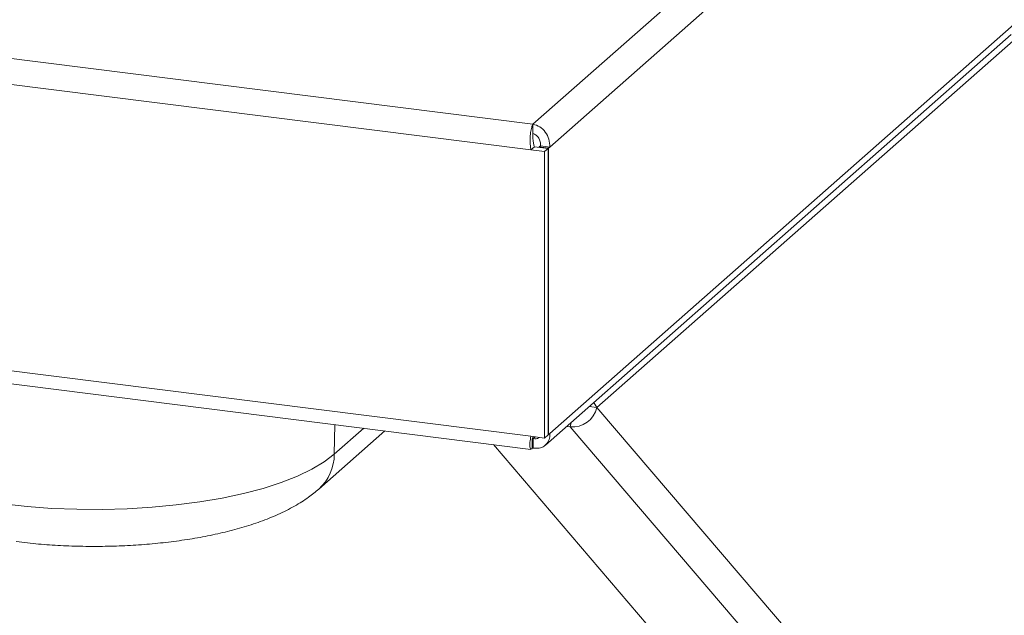
# Paper-space layout 'Blatt2' of a CAD drawing. Units: millimetres. Extents: x 5 to 415, y 5 to 292.
# Drawn here: x 360 to 371, y 173 to 180 of the extents above; entities that cross this region are included whole.
import ezdxf

# ---------------------------------------------------------------- set-up
doc = ezdxf.new("R2010")
doc.units = ezdxf.units.MM

psp = doc.layouts.new('Blatt2')

# ---------------------------------------------------------------- linework, layer by layer
at = {"color": 7, "linetype": 'Continuous', "lineweight": 15}
for p, q in [((261.41848, 192.13119), (365.73589, 178.98843)), ((261.2743, 191.83756), (365.71037, 178.67985)), ((261.2743, 188.40573), (365.71037, 175.24802)), ((261.38299, 188.23566), (365.71139, 175.09152)), ((365.73589, 178.98843), (371.30789, 183.90247)), ((365.93797, 178.71409), (371.53239, 183.64791)), ((365.93797, 175.28227), (371.53239, 180.21609)), ((365.88543, 175.14221), (371.46664, 180.06437)), ((365.73589, 178.98843), (365.73589, 178.87529)), ((365.71037, 178.67985), (365.7528, 178.71726)), ((365.7528, 178.71726), (365.91797, 178.69645)), ((365.82572, 178.72823), (365.81137, 178.71559)), ((365.81137, 178.71559), (365.92362, 178.70144)), ((365.81137, 178.71559), (365.81137, 178.70988)), ((365.93797, 178.71409), (365.82572, 178.72823)), ((365.71037, 178.67985), (365.87554, 178.65904)), ((365.87554, 178.65904), (365.91797, 178.69645)), ((365.87554, 178.65904), (365.87554, 175.22721)), ((365.91797, 178.69645), (365.91797, 175.26463)), ((365.93797, 178.71409), (365.92362, 178.70144)), ((365.92362, 178.70144), (365.92362, 175.26962)), ((366.46364, 175.65214), (366.50252, 175.59159)), ((366.40842, 175.60345), (366.50252, 175.59159)), ((371.79026, 169.40829), (366.50252, 175.59159)), ((363.16942, 174.61483), (363.96012, 175.31216)), ((366.14046, 175.36713), (366.18024, 175.36212)), ((371.46799, 169.17882), (366.18024, 175.36212)), ((365.87554, 175.22721), (365.71037, 175.24802)), ((365.72557, 175.21424), (365.72531, 175.21853)), ((365.72531, 175.10539), (365.72531, 175.21853)), ((365.73204, 175.22652), (365.73989, 175.22072)), ((365.73989, 175.10758), (365.73989, 175.22072)), ((365.87554, 175.22721), (365.91797, 175.26463)), ((365.91797, 175.27033), (365.92362, 175.26962)), ((365.92362, 175.26962), (365.93797, 175.28227)), ((370.19961, 169.3737), (365.26146, 175.14821)), ((365.71755, 175.09409), (365.72531, 175.10539)), ((365.72531, 175.11835), (365.73989, 175.10758))]:
    psp.add_line(p, q, dxfattribs=at)
at = {"color": 8, "linetype": 'Continuous', "lineweight": 15}
for p, q in [((366.50252, 175.59159), (371.58745, 180.07608)), ((366.19181, 175.41241), (366.18024, 175.36212)), ((363.35563, 175.03352), (363.36177, 175.38754)), ((363.35563, 175.03352), (363.70765, 175.34397)), ((365.76329, 175.24136), (365.73989, 175.22072))]:
    psp.add_line(p, q, dxfattribs=at)
at = {"color": 7, "linetype": 'Continuous', "lineweight": 15, "flags": 128}
psp.add_lwpolyline([(359.39022, 174.43683), (359.67753, 174.40592), (359.97254, 174.38453), (360.27242, 174.37289), (360.57428, 174.37111), (360.87521, 174.37919), (361.17231, 174.39707), (361.46273, 174.42457), (361.74366, 174.46142), (362.0124, 174.50728), (362.26636, 174.56169), (362.5031, 174.62414), (362.72034, 174.69403), (362.91598, 174.77067), (363.08814, 174.85334), (363.23516, 174.94124), (363.35563, 175.03352)], dxfattribs=at)
at = {"color": 7, "linetype": 'Continuous', "lineweight": 15}
psp.add_arc((366.21047, 175.6607), 0.30011, 264.219083, 346.686292, dxfattribs=at)
at = {"color": 8, "linetype": 'Continuous', "lineweight": 15}
psp.add_arc((362.79044, 175.03411), 0.56519, 312.213995, 359.939386, dxfattribs=at)
at = {"color": 7, "linetype": 'Continuous', "lineweight": 15}
for points, knots in [([(365.73589, 178.98843), (365.73053, 178.97678), (365.71979, 178.95349), (365.70702, 178.88911), (365.70073, 178.81168), (365.70227, 178.73834), (365.70817, 178.69571), (365.71037, 178.67985)], [0, 0, 0, 0, 0.21771823, 0.4354459, 0.6531736, 0.8709012, 1, 1, 1, 1]), ([(365.73589, 178.87529), (365.73534, 178.86889), (365.73424, 178.85609), (365.73447, 178.82105), (365.73831, 178.77931), (365.74507, 178.74303), (365.75105, 178.72309), (365.7528, 178.71726)], [0, 0, 0, 0, 0.226685441, 0.453370867, 0.679980427, 0.906589722, 1, 1, 1, 1]), ([(365.71037, 175.24802), (365.70624, 175.22351), (365.69796, 175.17449), (365.69798, 175.12221), (365.70338, 175.09355), (365.70969, 175.09465), (365.71184, 175.09503)], [0, 0, 0, 0, 0.284390501, 0.568798552, 0.85320665, 1, 1, 1, 1]), ([(365.73777, 175.24457), (365.73536, 175.23714), (365.72995, 175.22044), (365.72732, 175.20983), (365.72674, 175.21182), (365.72659, 175.21231)], [0, 0, 0, 0, 0.3762195, 0.84552341, 1, 1, 1, 1]), ([(365.73989, 175.10758), (365.7637, 175.10524), (365.8113, 175.10056), (365.87376, 175.12737), (365.91882, 175.17528), (365.93887, 175.23107), (365.93821, 175.26865), (365.93797, 175.28227)], [0, 0, 0, 0, 0.21888272, 0.43777895, 0.65667522, 0.87557136, 1, 1, 1, 1]), ([(365.73989, 175.22072), (365.75124, 175.21885), (365.77395, 175.21512), (365.79725, 175.2222), (365.80429, 175.23162), (365.80527, 175.23293)], [0, 0, 0, 0, 0.462720093, 0.925440147, 1, 1, 1, 1]), ([(359.5456, 173.98535), (359.59067, 173.97995), (359.72135, 173.96429), (359.94285, 173.94529), (360.2096, 173.93145), (360.47809, 173.92691), (360.74628, 173.93148), (361.01234, 173.94518), (361.27441, 173.968), (361.53079, 173.99996), (361.77999, 174.04116), (362.02075, 174.09187), (362.25216, 174.15262), (362.47366, 174.22449), (362.68508, 174.3092), (362.87746, 174.40619), (363.03942, 174.5073), (363.12976, 174.58202), (363.16942, 174.61483)], [0, 0, 0, 0, 0.033639362, 0.09755258, 0.161164154, 0.224584614, 0.287951754, 0.351375009, 0.414966993, 0.478875267, 0.543274946, 0.608387045, 0.6745027, 0.74201147, 0.811412451, 0.883200649, 0.948713887, 1, 1, 1, 1])]:
    psp.add_open_spline(points, degree=3, knots=knots, dxfattribs=at)
for points in [[(365.93797, 178.71409), (365.93646, 178.74582), (365.93345, 178.80926), (365.88714, 178.89554), (365.81854, 178.96216), (365.76344, 178.97967), (365.73589, 178.98843)], [(365.82572, 178.72823), (365.8259, 178.74492), (365.82626, 178.77829), (365.80591, 178.8239), (365.77441, 178.85969), (365.74873, 178.87009), (365.73589, 178.87529)]]:
    psp.add_open_spline(points, degree=3, dxfattribs=at)

doc.saveas('drawing.dxf')
